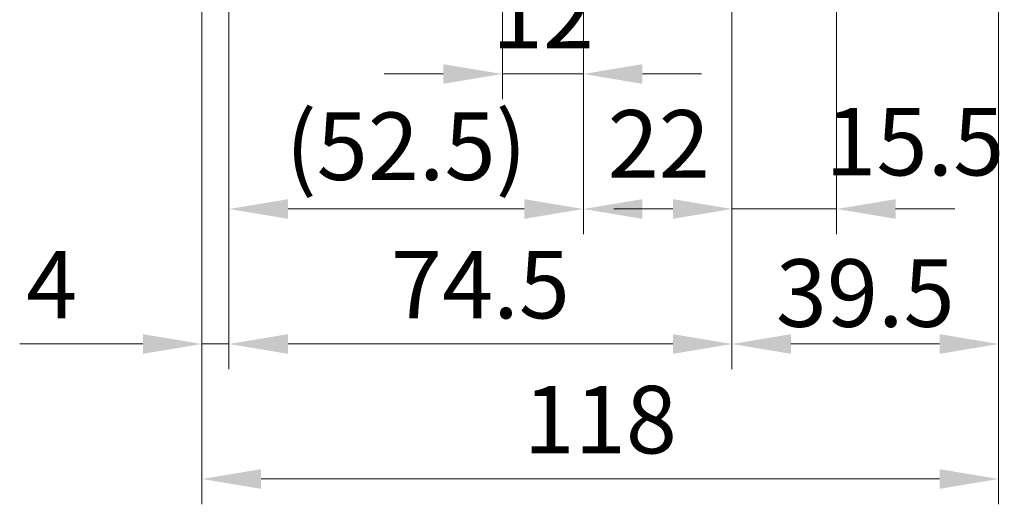
# Model space of a CAD drawing. Units: millimetres. Extents: x 0 to 978, y 0 to 1350.
# Drawn here: x 426 to 572, y 176 to 247 of the extents above; entities that cross this region are included whole.
import ezdxf

# ---------------------------------------------------------------- set-up
doc = ezdxf.new("R2010")
doc.units = ezdxf.units.MM
doc.header["$LTSCALE"] = 2.5
doc.header["$PDMODE"] = 1
doc.layers.add('AM_0', color=7, linetype='Continuous', lineweight=30)
doc.layers.add('AM_5', color=3, linetype='Continuous', lineweight=20)
doc.styles.add('shi_dim_txt_sty', font='ISOCP.SHX', dxfattribs={"width": 0.9, "bigfont": 'EXTFONT.SHX'})
doc.dimstyles.new('shi_dim_sty$0', dxfattribs={"dimtxt": 4, "dimasz": 3.5, "dimexe": 1.5, "dimexo": 1, "dimgap": 1, "dimtad": 1, "dimdsep": 46, "dimtxsty": 'shi_dim_txt_sty', "dimcen": 0, "dimclrd": 3, "dimclre": 3, "dimclrt": 51, "dimadec": 1, "dimazin": 2, "dimtp": 0.1, "dimtm": 0.1, "dimtfac": 0.71, "dimtmove": 0, "dimatfit": 3, "dimfxl": 1, "dimlwd": 18, "dimlwe": 18, "dimarcsym": 0})
doc.dimstyles.new('shi_dim_sty_gai$0', dxfattribs={"dimtxt": 3.2, "dimasz": 3.5, "dimexe": 1.5, "dimexo": 1, "dimgap": 0.5, "dimtad": 1, "dimdsep": 46, "dimtxsty": 'shi_dim_txt_sty', "dimcen": 0, "dimclrd": 3, "dimclre": 3, "dimclrt": 51, "dimadec": 1, "dimazin": 2, "dimtp": 0.1, "dimtm": 0.1, "dimtfac": 0.71, "dimtmove": 0, "dimatfit": 3, "dimfxl": 1, "dimlwd": 18, "dimlwe": 18, "dimarcsym": 0})

# ---------------------------------------------------------------- blocks, each defined once
blk = doc.blocks.new('*D18')
at = {"layer": 'AM_5', "color": 3, "lineweight": 18}
for p, q in [((497.5495926268006, 300.4027214559942), (497.5495926268006, 235.6527204559932)), ((488.7995926268006, 239.4027204559932), (480.0495926268006, 239.4027204559932)), ((497.5495926268006, 239.4027204559932), (509.5495926268004, 239.4027204559932)), ((518.2995926268004, 239.4027204559932), (527.0495926268004, 239.4027204559932))]:
    blk.add_line(p, q, dxfattribs=at)
at = {"layer": 'AM_5', "color": 3}
for points in [[(488.7995926268006, 240.8610537893265), (488.7995926268006, 237.9443871226598), (497.5495926268006, 239.4027204559932)], [(518.2995926268004, 240.8610537893265), (518.2995926268004, 237.9443871226598), (509.5495926268004, 239.4027204559932)]]:
    blk.add_solid(points, dxfattribs=at)
at = {"layer": 'Defpoints', "color": 0}
for p in [(497.5495926268006, 302.9027214559942), (509.5495926268004, 287.9027214559942), (509.5495926268004, 239.4027204559932)]:
    blk.add_point(p, dxfattribs=at)
at = {"layer": 'AM_5', "color": 51, "insert": (503.5495926268005, 246.9037047079617), "char_height": 10, "attachment_point": 5, "style": 'shi_dim_txt_sty'}
blk.add_mtext('12', dxfattribs=at)
blk = doc.blocks.new('*D20')
at = {"layer": 'AM_5', "color": 3, "lineweight": 18}
blk.add_line((465.7995926268004, 219.4027204559934), (500.7995926268003, 219.4027204559934), dxfattribs=at)
at = {"layer": 'AM_5', "color": 3}
for points in [[(465.7995926268004, 220.8610537893267), (465.7995926268004, 217.9443871226601), (457.0495926268003, 219.4027204559934)], [(500.7995926268003, 220.8610537893267), (500.7995926268003, 217.9443871226601), (509.5495926268004, 219.4027204559934)]]:
    blk.add_solid(points, dxfattribs=at)
at = {"layer": 'Defpoints', "color": 0}
for p in [(457.0495926268003, 284.3833833886968), (509.5495926268004, 284.4027214559942), (509.5495926268004, 219.4027204559934)]:
    blk.add_point(p, dxfattribs=at)
at = {"layer": 'AM_5', "color": 51, "insert": (483.2995926268004, 227.4027204559934), "char_height": 10, "attachment_point": 5, "style": 'shi_dim_txt_sty'}
blk.add_mtext('(52.5)', dxfattribs=at)
blk = doc.blocks.new('*D22')
at = {"layer": 'AM_5', "color": 3, "lineweight": 18}
for p, q in [((531.5495926268003, 281.9027214559942), (531.5495926268003, 195.6527204559934)), ((465.7995926268004, 199.4027204559934), (522.7995926268004, 199.4027204559934))]:
    blk.add_line(p, q, dxfattribs=at)
at = {"layer": 'AM_5', "color": 3}
for points in [[(465.7995926268004, 200.8610537893268), (465.7995926268004, 197.94438712266), (457.0495926268003, 199.4027204559934)], [(522.7995926268004, 200.8610537893268), (522.7995926268004, 197.94438712266), (531.5495926268003, 199.4027204559934)]]:
    blk.add_solid(points, dxfattribs=at)
at = {"layer": 'Defpoints', "color": 0}
for p in [(531.5495926268003, 284.4027214559942), (457.0495926268003, 259.8930519223452), (531.5495926268003, 199.4027204559934)]:
    blk.add_point(p, dxfattribs=at)
at = {"layer": 'AM_5', "color": 51, "insert": (494.2995926268004, 206.9027204559934), "char_height": 10, "attachment_point": 5, "style": 'shi_dim_txt_sty'}
blk.add_mtext('74.5', dxfattribs=at)
blk = doc.blocks.new('*D23')
at = {"layer": 'AM_5', "color": 3, "lineweight": 18}
for p, q in [((457.0497803218495, 326.8027181777382), (457.0497803218495, 195.6527204559934)), ((444.2997798450119, 199.4027204559934), (426.0497798450119, 199.4027204559934)), ((457.0497803218495, 199.4027204559934), (453.0497798450119, 199.4027204559934)), ((465.7997803218495, 199.4027204559934), (474.5497803218495, 199.4027204559934))]:
    blk.add_line(p, q, dxfattribs=at)
at = {"layer": 'AM_5', "color": 3}
for points in [[(444.2997798450119, 200.8610537893268), (444.2997798450119, 197.94438712266), (453.0497798450119, 199.4027204559934)], [(465.7997803218495, 200.8610537893268), (465.7997803218495, 197.94438712266), (457.0497803218495, 199.4027204559934)]]:
    blk.add_solid(points, dxfattribs=at)
at = {"layer": 'Defpoints', "color": 0}
for p in [(457.0497803218495, 329.3027181777381), (453.0497798450119, 325.980235876395), (457.0497803218495, 199.4027204559934)]:
    blk.add_point(p, dxfattribs=at)
at = {"layer": 'AM_5', "color": 51, "insert": (430.7997798450119, 206.9027204559934), "char_height": 10, "attachment_point": 5, "style": 'shi_dim_txt_sty'}
blk.add_mtext('4', dxfattribs=at)
blk = doc.blocks.new('*D34')
at = {"layer": 'AM_5', "color": 3, "lineweight": 18}
for p, q in [((571.0494592911945, 370.9027214559942), (571.0494592911945, 175.6527204559932)), ((453.0497798450119, 323.480235876395), (453.0497798450119, 261.7628000033694)), ((453.0497798450119, 256.1100001873276), (453.0497798450119, 175.6527204559932)), ((461.7997798450119, 179.4027204559931), (562.2994592911945, 179.4027204559931))]:
    blk.add_line(p, q, dxfattribs=at)
at = {"layer": 'AM_5', "color": 3}
for points in [[(461.7997798450119, 180.8610537893265), (461.7997798450119, 177.9443871226598), (453.0497798450119, 179.4027204559931)], [(562.2994592911945, 180.8610537893265), (562.2994592911945, 177.9443871226598), (571.0494592911945, 179.4027204559931)]]:
    blk.add_solid(points, dxfattribs=at)
at = {"layer": 'Defpoints', "color": 0}
for p in [(571.0494592911945, 373.4027214559942), (453.0497798450119, 325.980235876395), (571.0494592911945, 179.4027204559931)]:
    blk.add_point(p, dxfattribs=at)
at = {"layer": 'AM_5', "color": 51, "insert": (512.0496195681033, 186.9027204559932), "char_height": 10, "attachment_point": 5, "style": 'shi_dim_txt_sty'}
blk.add_mtext('118', dxfattribs=at)
blk = doc.blocks.new('*D35')
at = {"layer": 'AM_5', "color": 3, "lineweight": 18}
blk.add_line((540.2995926268007, 199.4027204559934), (562.2994592911945, 199.4027204559934), dxfattribs=at)
at = {"layer": 'AM_5', "color": 3}
for points in [[(540.2995926268007, 200.8610537893268), (540.2995926268007, 197.94438712266), (531.5495926268007, 199.4027204559934)], [(562.2994592911945, 200.8610537893268), (562.2994592911945, 197.94438712266), (571.0494592911945, 199.4027204559934)]]:
    blk.add_solid(points, dxfattribs=at)
at = {"layer": 'Defpoints', "color": 0}
for p in [(571.0494592911945, 373.4027214559942), (531.5495926268007, 259.902720955994), (571.0494592911945, 199.4027204559934)]:
    blk.add_point(p, dxfattribs=at)
at = {"layer": 'AM_5', "color": 51, "insert": (551.2995259589977, 205.6527204559934), "char_height": 10, "attachment_point": 5, "style": 'shi_dim_txt_sty'}
blk.add_mtext('39.5', dxfattribs=at)
blk = doc.blocks.new('*D36')
at = {"layer": 'AM_5', "color": 3, "lineweight": 18}
for p, q in [((509.5495926268004, 281.9027214559942), (509.5495926268004, 215.6527204559941)), ((531.5495926268003, 281.9027214559942), (531.5495926268003, 215.6527204559941)), ((518.2995926268004, 219.4027204559941), (522.7995926268004, 219.4027204559941))]:
    blk.add_line(p, q, dxfattribs=at)
at = {"layer": 'AM_5', "color": 3}
for points in [[(518.2995926268004, 220.8610537893274), (518.2995926268004, 217.9443871226607), (509.5495926268004, 219.4027204559941)], [(522.7995926268004, 220.8610537893274), (522.7995926268004, 217.9443871226607), (531.5495926268003, 219.4027204559941)]]:
    blk.add_solid(points, dxfattribs=at)
at = {"layer": 'Defpoints', "color": 0}
for p in [(509.5495926268004, 284.4027214559942), (531.5495926268003, 284.4027214559942), (531.5495926268003, 219.4027204559941)]:
    blk.add_point(p, dxfattribs=at)
at = {"layer": 'AM_5', "color": 51, "insert": (520.7160228838111, 227.7497221620299), "char_height": 10, "attachment_point": 5, "style": 'shi_dim_txt_sty'}
blk.add_mtext('22', dxfattribs=at)
blk = doc.blocks.new('*D37')
at = {"layer": 'AM_5', "color": 3, "lineweight": 18}
for p, q in [((547.0494592911941, 324.0243367072278), (547.0494592911941, 260.8726648103405)), ((531.5495926268003, 281.9027214559942), (531.5495926268003, 215.6527204559941)), ((547.0494592911941, 257.498845295516), (547.0494592911941, 215.6527204559941)), ((522.7995926268004, 219.4027204559941), (514.0495926268004, 219.4027204559941)), ((547.0494592911941, 219.4027204559941), (531.5495926268003, 219.4027204559941)), ((555.7994592911941, 219.4027204559941), (564.5494592911941, 219.4027204559941))]:
    blk.add_line(p, q, dxfattribs=at)
at = {"layer": 'AM_5', "color": 3}
for points in [[(522.7995926268004, 220.8610537893274), (522.7995926268004, 217.9443871226607), (531.5495926268003, 219.4027204559941)], [(555.7994592911941, 220.8610537893274), (555.7994592911941, 217.9443871226607), (547.0494592911941, 219.4027204559941)]]:
    blk.add_solid(points, dxfattribs=at)
at = {"layer": 'Defpoints', "color": 0}
for p in [(547.0494592911941, 326.5243367072278), (531.5495926268003, 284.4027214559942), (531.5495926268003, 219.4027204559941)]:
    blk.add_point(p, dxfattribs=at)
at = {"layer": 'AM_5', "color": 51, "insert": (558.645009151818, 228.0819790955141), "char_height": 10, "attachment_point": 5, "style": 'shi_dim_txt_sty'}
blk.add_mtext('15.5', dxfattribs=at)

msp = doc.modelspace()

# ---------------------------------------------------------------- linework, layer by layer
at = {"layer": 'AM_0'}
msp.add_point((452.6065879821823, 223.850222183513), dxfattribs=at)

# ---------------------------------------------------------------- dimensions: what is measured, and where the dimension line sits
at = {"layer": 'AM_5'}
for base, p1, p2, dimstyle, override, picture, middle in [((571.0494592911945, 179.4027204559931), (453.0497798450119, 325.980235876395), (571.0494592911945, 373.4027214559942), 'shi_dim_sty$0', {"dimscale": 2.5, "dimdec": 0, "dimtp": 0.01, "dimtm": 0.01}, '*D34', (512.0496195681033, 186.9027204559932)), ((571.0494592911945, 199.4027204559934), (531.5495926268007, 259.902720955994), (571.0494592911945, 373.4027214559942), 'shi_dim_sty_gai$0', {"dimscale": 2.5, "dimtxt": 4, "dimdec": 1, "dimse1": 1, "dimse2": 1, "dimtix": 1}, '*D35', (551.2995259589977, 205.6527204559934)), ((531.5495926268003, 199.4027204559934), (457.0495926268003, 259.8930519223452), (531.5495926268003, 284.4027214559942), 'shi_dim_sty$0', {"dimscale": 2.5, "dimse1": 1, "dimtp": 0.01, "dimtm": 0.01, "dimtix": 1}, '*D22', (494.2995926268004, 206.9027204559934))]:
    dim = msp.add_linear_dim(base=base, p1=p1, p2=p2, dimstyle=dimstyle, override=override, dxfattribs=at)
    dim.commit()
    dim.dimension.update_dxf_attribs({"geometry": picture, "text_midpoint": middle})
for base, p1, p2, dimstyle, override, picture, middle in [((457.0497803218495, 199.4027204559934), (453.0497798450119, 325.980235876395), (457.0497803218495, 329.3027181777381), 'shi_dim_sty$0', {"dimscale": 2.5, "dimse1": 1, "dimtp": 0.01, "dimtm": 0.01}, '*D23', (430.7997798450119, 199.4027204559934)), ((531.5495926268003, 219.4027204559941), (547.0494592911941, 326.5243367072278), (531.5495926268003, 284.4027214559942), 'shi_dim_sty_gai$0', {"dimscale": 2.5, "dimtxt": 4, "dimdec": 1, "dimtmove": 2}, '*D37', (558.645009151818, 228.0819790955141)), ((509.5495926268004, 239.4027204559932), (497.5495926268006, 302.9027214559942), (509.5495926268004, 287.9027214559942), 'shi_dim_sty$0', {"dimscale": 2.5, "dimse2": 1, "dimtp": 0.01, "dimtm": 0.01}, '*D18', (503.5495926268005, 239.4027204559932)), ((531.5495926268003, 219.4027204559941), (509.5495926268004, 284.4027214559942), (531.5495926268003, 284.4027214559942), 'shi_dim_sty_gai$0', {"dimscale": 2.5, "dimtxt": 4, "dimtix": 1, "dimtmove": 2}, '*D36', (520.7160228838111, 227.7497221620299))]:
    dim = msp.add_linear_dim(base=base, p1=p1, p2=p2, dimstyle=dimstyle, override=override, dxfattribs=at)
    dim.commit()
    dim.dimension.update_dxf_attribs({"geometry": picture, "text_midpoint": middle, "dimtype": 160})
dim = msp.add_linear_dim(base=(509.5495926268004, 219.4027204559934), p1=(457.0495926268003, 284.3833833886968), p2=(509.5495926268004, 284.4027214559942), text='(<>)', dimstyle='shi_dim_sty$0', override={"dimscale": 2.5, "dimse1": 1, "dimse2": 1, "dimtp": 0.01, "dimtm": 0.01}, dxfattribs=at)
dim.commit()
dim.dimension.update_dxf_attribs({"geometry": '*D20', "text_midpoint": (483.2995926268004, 227.4027204559934)})

doc.saveas('drawing.dxf')
